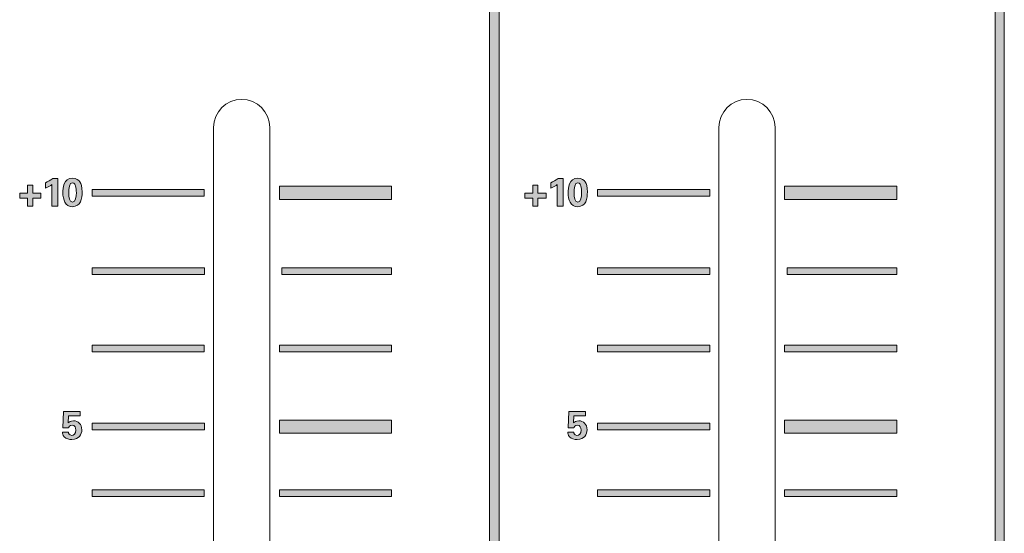
# Model space of a CAD drawing. Units: millimetres. Extents: x 0 to 328, y -120 to 420.
# Drawn here: x 118 to 170, y 83 to 110 of the extents above; entities that cross this region are included whole.
import ezdxf

# ---------------------------------------------------------------- set-up
doc = ezdxf.new("R2010")
doc.units = ezdxf.units.MM
doc.layers.add('PMX124-Front', color=7, linetype='Continuous', lineweight=15)

# ---------------------------------------------------------------- blocks, each defined once
blk = doc.blocks.new('PMX124-Front')
at = {"layer": 'PMX124-Front', "linetype": 'Continuous', "true_color": 0xbbbaba}
h = blk.add_hatch(color=9, dxfattribs=at)
h.dxf.hatch_style = 1
h.paths.add_polyline_path([(143.246, 20.96), (143.246, 125.682), (142.742, 125.682), (142.742, 20.96)])
h = blk.add_hatch(color=9, dxfattribs=at)
h.dxf.hatch_style = 1
h.paths.add_polyline_path([(170.242, 20.96), (170.242, 125.682), (169.756, 125.682), (169.756, 20.96)])
h = blk.add_hatch(color=9, dxfattribs=at)
h.dxf.hatch_style = 1
edge = h.paths.add_edge_path()
edge.add_line((119.354, 101.439), (119.354, 100.286))
edge.add_line((119.354, 100.286), (119.673, 100.286))
edge.add_line((119.673, 100.286), (119.673, 101.758))
edge.add_line((119.673, 101.758), (119.395, 101.758))
edge.add_spline(control_points=[(119.395, 101.758), (119.272, 101.669), (119.144, 101.595), (119.006, 101.536)], knot_values=[0, 0, 0, 0, 1, 1, 1, 1], degree=3, periodic=0)
edge.add_line((119.006, 101.536), (119.006, 101.244))
edge.add_spline(control_points=[(119.006, 101.244), (119.167, 101.31), (119.292, 101.392), (119.354, 101.439)], knot_values=[0, 0, 0, 0, 1, 1, 1, 1], degree=3, periodic=0)
h = blk.add_hatch(color=9, dxfattribs=at)
h.dxf.hatch_style = 1
edge = h.paths.add_edge_path(flags=16)
edge.add_line((120.451, 101.536), (120.451, 101.536))
edge.add_spline(control_points=[(120.451, 101.536), (120.567, 101.536), (120.609, 101.409), (120.617, 101.369)], knot_values=[0, 0, 0, 0, 1, 1, 1, 1], degree=3, periodic=0)
edge.add_spline(control_points=[(120.617, 101.369), (120.645, 101.271), (120.659, 101.101), (120.659, 101.008)], knot_values=[0, 0, 0, 0, 1, 1, 1, 1], degree=3, periodic=0)
edge.add_spline(control_points=[(120.659, 101.008), (120.659, 100.805), (120.62, 100.508), (120.451, 100.508)], knot_values=[0, 0, 0, 0, 1, 1, 1, 1], degree=3, periodic=0)
edge.add_spline(control_points=[(120.451, 100.508), (120.292, 100.508), (120.256, 100.743), (120.256, 100.994)], knot_values=[0, 0, 0, 0, 1, 1, 1, 1], degree=3, periodic=0)
edge.add_spline(control_points=[(120.256, 100.994), (120.256, 101.03), (120.263, 101.26), (120.312, 101.411)], knot_values=[0, 0, 0, 0, 1, 1, 1, 1], degree=3, periodic=0)
edge.add_spline(control_points=[(120.312, 101.411), (120.326, 101.455), (120.36, 101.536), (120.451, 101.536)], knot_values=[0, 0, 0, 0, 1, 1, 1, 1], degree=3, periodic=0)
edge = h.paths.add_edge_path()
edge.add_spline(control_points=[(120.84, 101.591), (120.785, 101.674), (120.658, 101.786), (120.451, 101.786)], knot_values=[0, 0, 0, 0, 1, 1, 1, 1], degree=3, periodic=0)
edge.add_spline(control_points=[(120.451, 101.786), (119.977, 101.786), (119.937, 101.219), (119.937, 101.022)], knot_values=[0, 0, 0, 0, 1, 1, 1, 1], degree=3, periodic=0)
edge.add_spline(control_points=[(119.937, 101.022), (119.937, 100.629), (120.072, 100.258), (120.451, 100.258)], knot_values=[0, 0, 0, 0, 1, 1, 1, 1], degree=3, periodic=0)
edge.add_spline(control_points=[(120.451, 100.258), (120.895, 100.258), (120.965, 100.707), (120.965, 101.05)], knot_values=[0, 0, 0, 0, 1, 1, 1, 1], degree=3, periodic=0)
edge.add_spline(control_points=[(120.965, 101.05), (120.965, 101.327), (120.916, 101.479), (120.84, 101.591)], knot_values=[0, 0, 0, 0, 1, 1, 1, 1], degree=3, periodic=0)
h = blk.add_hatch(color=9, dxfattribs=at)
h.dxf.hatch_style = 1
edge = h.paths.add_edge_path()
edge.add_line((146.354, 101.439), (146.354, 100.286))
edge.add_line((146.354, 100.286), (146.673, 100.286))
edge.add_line((146.673, 100.286), (146.673, 101.758))
edge.add_line((146.673, 101.758), (146.395, 101.758))
edge.add_spline(control_points=[(146.395, 101.758), (146.272, 101.669), (146.144, 101.595), (146.006, 101.536)], knot_values=[0, 0, 0, 0, 1, 1, 1, 1], degree=3, periodic=0)
edge.add_line((146.006, 101.536), (146.006, 101.244))
edge.add_spline(control_points=[(146.006, 101.244), (146.167, 101.31), (146.292, 101.392), (146.354, 101.439)], knot_values=[0, 0, 0, 0, 1, 1, 1, 1], degree=3, periodic=0)
h = blk.add_hatch(color=9, dxfattribs=at)
h.dxf.hatch_style = 1
edge = h.paths.add_edge_path(flags=16)
edge.add_line((147.451, 101.536), (147.451, 101.536))
edge.add_spline(control_points=[(147.451, 101.536), (147.567, 101.536), (147.609, 101.409), (147.617, 101.369)], knot_values=[0, 0, 0, 0, 1, 1, 1, 1], degree=3, periodic=0)
edge.add_spline(control_points=[(147.617, 101.369), (147.645, 101.271), (147.659, 101.101), (147.659, 101.008)], knot_values=[0, 0, 0, 0, 1, 1, 1, 1], degree=3, periodic=0)
edge.add_spline(control_points=[(147.659, 101.008), (147.659, 100.805), (147.62, 100.508), (147.451, 100.508)], knot_values=[0, 0, 0, 0, 1, 1, 1, 1], degree=3, periodic=0)
edge.add_spline(control_points=[(147.451, 100.508), (147.292, 100.508), (147.256, 100.743), (147.256, 100.994)], knot_values=[0, 0, 0, 0, 1, 1, 1, 1], degree=3, periodic=0)
edge.add_spline(control_points=[(147.256, 100.994), (147.256, 101.03), (147.263, 101.26), (147.312, 101.411)], knot_values=[0, 0, 0, 0, 1, 1, 1, 1], degree=3, periodic=0)
edge.add_spline(control_points=[(147.312, 101.411), (147.327, 101.455), (147.36, 101.536), (147.451, 101.536)], knot_values=[0, 0, 0, 0, 1, 1, 1, 1], degree=3, periodic=0)
edge = h.paths.add_edge_path()
edge.add_spline(control_points=[(147.84, 101.591), (147.785, 101.674), (147.658, 101.786), (147.451, 101.786)], knot_values=[0, 0, 0, 0, 1, 1, 1, 1], degree=3, periodic=0)
edge.add_spline(control_points=[(147.451, 101.786), (146.977, 101.786), (146.937, 101.219), (146.937, 101.022)], knot_values=[0, 0, 0, 0, 1, 1, 1, 1], degree=3, periodic=0)
edge.add_spline(control_points=[(146.937, 101.022), (146.937, 100.629), (147.072, 100.258), (147.451, 100.258)], knot_values=[0, 0, 0, 0, 1, 1, 1, 1], degree=3, periodic=0)
edge.add_spline(control_points=[(147.451, 100.258), (147.895, 100.258), (147.965, 100.707), (147.965, 101.05)], knot_values=[0, 0, 0, 0, 1, 1, 1, 1], degree=3, periodic=0)
edge.add_spline(control_points=[(147.965, 101.05), (147.965, 101.327), (147.916, 101.479), (147.84, 101.591)], knot_values=[0, 0, 0, 0, 1, 1, 1, 1], degree=3, periodic=0)
h = blk.add_hatch(color=9, dxfattribs=at)
h.dxf.hatch_style = 1
h.paths.add_polyline_path([(118.048, 101.411), (118.048, 100.98), (117.631, 100.98), (117.631, 100.716), (118.048, 100.716), (118.048, 100.286), (118.326, 100.286), (118.326, 100.716), (118.756, 100.716), (118.756, 100.98), (118.326, 100.98), (118.326, 101.411)])
h = blk.add_hatch(color=9, dxfattribs=at)
h.dxf.hatch_style = 1
h.paths.add_polyline_path([(121.506, 101.175), (121.506, 100.828), (127.492, 100.828), (127.492, 101.175)])
h = blk.add_hatch(color=9, dxfattribs=at)
h.dxf.hatch_style = 1
h.paths.add_polyline_path([(131.506, 101.355), (131.506, 100.647), (137.506, 100.647), (137.506, 101.355)])
h = blk.add_hatch(color=9, dxfattribs=at)
h.dxf.hatch_style = 1
h.paths.add_polyline_path([(145.048, 101.411), (145.048, 100.98), (144.631, 100.98), (144.631, 100.716), (145.048, 100.716), (145.048, 100.286), (145.326, 100.286), (145.326, 100.716), (145.756, 100.716), (145.756, 100.98), (145.326, 100.98), (145.326, 101.411)])
h = blk.add_hatch(color=9, dxfattribs=at)
h.dxf.hatch_style = 1
h.paths.add_polyline_path([(148.506, 101.175), (148.506, 100.828), (154.506, 100.828), (154.506, 101.175)])
h = blk.add_hatch(color=9, dxfattribs=at)
h.dxf.hatch_style = 1
h.paths.add_polyline_path([(158.506, 101.355), (158.506, 100.647), (164.506, 100.647), (164.506, 101.355)])
h = blk.add_hatch(color=9, dxfattribs=at)
h.dxf.hatch_style = 1
h.paths.add_polyline_path([(121.506, 96.994), (121.506, 96.633), (127.506, 96.633), (127.506, 96.994)])
h = blk.add_hatch(color=9, dxfattribs=at)
h.dxf.hatch_style = 1
h.paths.add_polyline_path([(131.631, 96.994), (131.631, 96.633), (137.506, 96.633), (137.506, 96.994)])
h = blk.add_hatch(color=9, dxfattribs=at)
h.dxf.hatch_style = 1
h.paths.add_polyline_path([(148.506, 96.994), (148.506, 96.633), (154.506, 96.633), (154.506, 96.994)])
h = blk.add_hatch(color=9, dxfattribs=at)
h.dxf.hatch_style = 1
h.paths.add_polyline_path([(158.631, 96.994), (158.631, 96.633), (164.506, 96.633), (164.506, 96.994)])
h = blk.add_hatch(color=9, dxfattribs=at)
h.dxf.hatch_style = 1
h.paths.add_polyline_path([(121.506, 92.855), (121.506, 92.494), (127.492, 92.494), (127.492, 92.855)])
h = blk.add_hatch(color=9, dxfattribs=at)
h.dxf.hatch_style = 1
h.paths.add_polyline_path([(131.506, 92.855), (131.506, 92.494), (137.506, 92.494), (137.506, 92.855)])
h = blk.add_hatch(color=9, dxfattribs=at)
h.dxf.hatch_style = 1
h.paths.add_polyline_path([(148.506, 92.855), (148.506, 92.494), (154.506, 92.494), (154.506, 92.855)])
h = blk.add_hatch(color=9, dxfattribs=at)
h.dxf.hatch_style = 1
h.paths.add_polyline_path([(158.506, 92.855), (158.506, 92.494), (164.506, 92.494), (164.506, 92.855)])
h = blk.add_hatch(color=9, dxfattribs=at)
h.dxf.hatch_style = 1
edge = h.paths.add_edge_path()
edge.add_line((120.229, 88.703), (120.242, 89.078))
edge.add_line((120.242, 89.078), (120.867, 89.078))
edge.add_line((120.867, 89.078), (120.867, 89.314))
edge.add_line((120.867, 89.314), (119.965, 89.314))
edge.add_line((119.965, 89.314), (119.965, 89.314))
edge.add_line((119.965, 89.314), (119.937, 88.439))
edge.add_line((119.937, 88.439), (120.242, 88.439))
edge.add_spline(control_points=[(120.242, 88.439), (120.253, 88.473), (120.295, 88.578), (120.437, 88.578)], knot_values=[0, 0, 0, 0, 1, 1, 1, 1], degree=3, periodic=0)
edge.add_spline(control_points=[(120.437, 88.578), (120.579, 88.578), (120.631, 88.455), (120.631, 88.314)], knot_values=[0, 0, 0, 0, 1, 1, 1, 1], degree=3, periodic=0)
edge.add_spline(control_points=[(120.631, 88.314), (120.631, 88.119), (120.524, 88.036), (120.409, 88.036)], knot_values=[0, 0, 0, 0, 1, 1, 1, 1], degree=3, periodic=0)
edge.add_spline(control_points=[(120.409, 88.036), (120.261, 88.036), (120.24, 88.169), (120.242, 88.203)], knot_values=[0, 0, 0, 0, 1, 1, 1, 1], degree=3, periodic=0)
edge.add_line((120.242, 88.203), (119.923, 88.203))
edge.add_spline(control_points=[(119.923, 88.203), (119.925, 88.148), (119.932, 88.055), (120.006, 87.966)], knot_values=[0, 0, 0, 0, 1, 1, 1, 1], degree=3, periodic=0)
edge.add_spline(control_points=[(120.006, 87.966), (120.108, 87.846), (120.269, 87.814), (120.423, 87.814)], knot_values=[0, 0, 0, 0, 1, 1, 1, 1], degree=3, periodic=0)
edge.add_spline(control_points=[(120.423, 87.814), (120.801, 87.814), (120.951, 88.09), (120.951, 88.341)], knot_values=[0, 0, 0, 0, 1, 1, 1, 1], degree=3, periodic=0)
edge.add_spline(control_points=[(120.951, 88.341), (120.951, 88.638), (120.744, 88.814), (120.506, 88.814)], knot_values=[0, 0, 0, 0, 1, 1, 1, 1], degree=3, periodic=0)
edge.add_spline(control_points=[(120.506, 88.814), (120.344, 88.814), (120.275, 88.743), (120.229, 88.703)], knot_values=[0, 0, 0, 0, 1, 1, 1, 1], degree=3, periodic=0)
h = blk.add_hatch(color=9, dxfattribs=at)
h.dxf.hatch_style = 1
edge = h.paths.add_edge_path()
edge.add_line((147.229, 88.703), (147.242, 89.078))
edge.add_line((147.242, 89.078), (147.867, 89.078))
edge.add_line((147.867, 89.078), (147.867, 89.314))
edge.add_line((147.867, 89.314), (146.965, 89.314))
edge.add_line((146.965, 89.314), (146.965, 89.314))
edge.add_line((146.965, 89.314), (146.937, 88.439))
edge.add_line((146.937, 88.439), (147.242, 88.439))
edge.add_spline(control_points=[(147.242, 88.439), (147.253, 88.473), (147.295, 88.578), (147.437, 88.578)], knot_values=[0, 0, 0, 0, 1, 1, 1, 1], degree=3, periodic=0)
edge.add_spline(control_points=[(147.437, 88.578), (147.578, 88.578), (147.631, 88.455), (147.631, 88.314)], knot_values=[0, 0, 0, 0, 1, 1, 1, 1], degree=3, periodic=0)
edge.add_spline(control_points=[(147.631, 88.314), (147.631, 88.119), (147.523, 88.036), (147.409, 88.036)], knot_values=[0, 0, 0, 0, 1, 1, 1, 1], degree=3, periodic=0)
edge.add_spline(control_points=[(147.409, 88.036), (147.261, 88.036), (147.241, 88.169), (147.242, 88.203)], knot_values=[0, 0, 0, 0, 1, 1, 1, 1], degree=3, periodic=0)
edge.add_line((147.242, 88.203), (146.923, 88.203))
edge.add_spline(control_points=[(146.923, 88.203), (146.925, 88.148), (146.932, 88.055), (147.006, 87.966)], knot_values=[0, 0, 0, 0, 1, 1, 1, 1], degree=3, periodic=0)
edge.add_spline(control_points=[(147.006, 87.966), (147.108, 87.846), (147.269, 87.814), (147.423, 87.814)], knot_values=[0, 0, 0, 0, 1, 1, 1, 1], degree=3, periodic=0)
edge.add_spline(control_points=[(147.423, 87.814), (147.802, 87.814), (147.951, 88.09), (147.951, 88.341)], knot_values=[0, 0, 0, 0, 1, 1, 1, 1], degree=3, periodic=0)
edge.add_spline(control_points=[(147.951, 88.341), (147.951, 88.638), (147.743, 88.814), (147.506, 88.814)], knot_values=[0, 0, 0, 0, 1, 1, 1, 1], degree=3, periodic=0)
edge.add_spline(control_points=[(147.506, 88.814), (147.343, 88.814), (147.275, 88.743), (147.229, 88.703)], knot_values=[0, 0, 0, 0, 1, 1, 1, 1], degree=3, periodic=0)
h = blk.add_hatch(color=9, dxfattribs=at)
h.dxf.hatch_style = 1
h.paths.add_polyline_path([(121.506, 88.689), (121.506, 88.328), (127.506, 88.328), (127.506, 88.689)])
h = blk.add_hatch(color=9, dxfattribs=at)
h.dxf.hatch_style = 1
h.paths.add_polyline_path([(131.506, 88.855), (131.506, 88.161), (137.506, 88.161), (137.506, 88.855)])
h = blk.add_hatch(color=9, dxfattribs=at)
h.dxf.hatch_style = 1
h.paths.add_polyline_path([(148.506, 88.689), (148.506, 88.328), (154.506, 88.328), (154.506, 88.689)])
h = blk.add_hatch(color=9, dxfattribs=at)
h.dxf.hatch_style = 1
h.paths.add_polyline_path([(158.506, 88.855), (158.506, 88.161), (164.506, 88.161), (164.506, 88.855)])
h = blk.add_hatch(color=9, dxfattribs=at)
h.dxf.hatch_style = 1
h.paths.add_polyline_path([(121.506, 85.133), (121.506, 84.772), (127.492, 84.772), (127.492, 85.133)])
h = blk.add_hatch(color=9, dxfattribs=at)
h.dxf.hatch_style = 1
h.paths.add_polyline_path([(131.506, 85.133), (131.506, 84.772), (137.506, 84.772), (137.506, 85.133)])
h = blk.add_hatch(color=9, dxfattribs=at)
h.dxf.hatch_style = 1
h.paths.add_polyline_path([(148.506, 85.133), (148.506, 84.772), (154.506, 84.772), (154.506, 85.133)])
h = blk.add_hatch(color=9, dxfattribs=at)
h.dxf.hatch_style = 1
h.paths.add_polyline_path([(158.506, 85.133), (158.506, 84.772), (164.506, 84.772), (164.506, 85.133)])
at = {"layer": 'PMX124-Front'}
for points in [[(142.742, 20.96), (142.742, 125.682), (143.246, 125.682), (143.246, 20.96), (142.742, 20.96), (142.742, 20.96)], [(169.756, 20.96), (169.756, 125.682), (170.242, 125.682), (170.242, 20.96), (169.756, 20.96), (169.756, 20.96)], [(129.492, 105.994), (129.492, 105.994)], [(156.492, 105.994), (156.492, 105.994)], [(127.992, 104.494), (127.992, 53.008), (130.992, 53.008), (130.992, 104.494)], [(154.992, 104.494), (154.992, 53.008), (157.992, 53.008), (157.992, 104.494)], [(119.354, 101.439), (119.354, 100.286), (119.673, 100.286), (119.673, 101.758), (119.395, 101.758), (119.395, 101.758)], [(120.451, 101.786), (120.451, 101.786)], [(146.354, 101.439), (146.354, 100.286), (146.673, 100.286), (146.673, 101.758), (146.395, 101.758), (146.395, 101.758)], [(147.451, 101.786), (147.451, 101.786)], [(118.048, 101.411), (118.048, 100.98), (117.631, 100.98), (117.631, 100.716), (118.048, 100.716), (118.048, 100.286), (118.326, 100.286), (118.326, 100.716), (118.756, 100.716), (118.756, 100.98), (118.326, 100.98), (118.326, 101.411), (118.048, 101.411), (118.048, 101.411)], [(119.006, 101.536), (119.006, 101.244)], [(120.451, 101.536), (120.451, 101.536)], [(121.506, 101.175), (121.506, 100.828), (127.492, 100.828), (127.492, 101.175), (121.506, 101.175), (121.506, 101.175)], [(131.506, 101.355), (131.506, 100.647), (137.506, 100.647), (137.506, 101.355), (131.506, 101.355), (131.506, 101.355)], [(145.048, 101.411), (145.048, 100.98), (144.631, 100.98), (144.631, 100.716), (145.048, 100.716), (145.048, 100.286), (145.326, 100.286), (145.326, 100.716), (145.756, 100.716), (145.756, 100.98), (145.326, 100.98), (145.326, 101.411), (145.048, 101.411), (145.048, 101.411)], [(146.006, 101.536), (146.006, 101.244)], [(147.451, 101.536), (147.451, 101.536)], [(148.506, 101.175), (148.506, 100.828), (154.506, 100.828), (154.506, 101.175), (148.506, 101.175), (148.506, 101.175)], [(158.506, 101.355), (158.506, 100.647), (164.506, 100.647), (164.506, 101.355), (158.506, 101.355), (158.506, 101.355)], [(121.506, 96.994), (121.506, 96.633), (127.506, 96.633), (127.506, 96.994), (121.506, 96.994), (121.506, 96.994)], [(131.631, 96.994), (131.631, 96.633), (137.506, 96.633), (137.506, 96.994), (131.631, 96.994), (131.631, 96.994)], [(148.506, 96.994), (148.506, 96.633), (154.506, 96.633), (154.506, 96.994), (148.506, 96.994), (148.506, 96.994)], [(158.631, 96.994), (158.631, 96.633), (164.506, 96.633), (164.506, 96.994), (158.631, 96.994), (158.631, 96.994)], [(121.506, 92.855), (121.506, 92.494), (127.492, 92.494), (127.492, 92.855), (121.506, 92.855), (121.506, 92.855)], [(131.506, 92.855), (131.506, 92.494), (137.506, 92.494), (137.506, 92.855), (131.506, 92.855), (131.506, 92.855)], [(148.506, 92.855), (148.506, 92.494), (154.506, 92.494), (154.506, 92.855), (148.506, 92.855), (148.506, 92.855)], [(158.506, 92.855), (158.506, 92.494), (164.506, 92.494), (164.506, 92.855), (158.506, 92.855), (158.506, 92.855)], [(119.965, 89.314), (119.937, 88.439), (120.242, 88.439)], [(120.229, 88.703), (120.242, 89.078), (120.867, 89.078), (120.867, 89.314), (119.965, 89.314), (119.965, 89.314)], [(146.965, 89.314), (146.937, 88.439), (147.242, 88.439)], [(147.229, 88.703), (147.242, 89.078), (147.867, 89.078), (147.867, 89.314), (146.965, 89.314), (146.965, 89.314)], [(121.506, 88.689), (121.506, 88.328), (127.506, 88.328), (127.506, 88.689), (121.506, 88.689), (121.506, 88.689)], [(131.506, 88.855), (131.506, 88.161), (137.506, 88.161), (137.506, 88.855), (131.506, 88.855), (131.506, 88.855)], [(148.506, 88.689), (148.506, 88.328), (154.506, 88.328), (154.506, 88.689), (148.506, 88.689), (148.506, 88.689)], [(158.506, 88.855), (158.506, 88.161), (164.506, 88.161), (164.506, 88.855), (158.506, 88.855), (158.506, 88.855)], [(120.242, 88.203), (119.923, 88.203)], [(147.242, 88.203), (146.923, 88.203)], [(121.506, 85.133), (121.506, 84.772), (127.492, 84.772), (127.492, 85.133), (121.506, 85.133), (121.506, 85.133)], [(131.506, 85.133), (131.506, 84.772), (137.506, 84.772), (137.506, 85.133), (131.506, 85.133), (131.506, 85.133)], [(148.506, 85.133), (148.506, 84.772), (154.506, 84.772), (154.506, 85.133), (148.506, 85.133), (148.506, 85.133)], [(158.506, 85.133), (158.506, 84.772), (164.506, 84.772), (164.506, 85.133), (158.506, 85.133), (158.506, 85.133)]]:
    blk.add_lwpolyline(points, dxfattribs=at)
for points in [[(129.492, 105.994), (128.664, 105.994), (127.992, 105.323), (127.992, 104.494)], [(130.992, 104.494), (130.992, 105.323), (130.321, 105.994), (129.492, 105.994)], [(156.492, 105.994), (155.665, 105.994), (154.992, 105.323), (154.992, 104.494)], [(157.992, 104.494), (157.992, 105.323), (157.321, 105.994), (156.492, 105.994)], [(119.395, 101.758), (119.272, 101.669), (119.144, 101.595), (119.006, 101.536)], [(120.451, 101.786), (119.977, 101.786), (119.937, 101.219), (119.937, 101.022)], [(120.84, 101.591), (120.785, 101.674), (120.658, 101.786), (120.451, 101.786)], [(120.965, 101.05), (120.965, 101.327), (120.916, 101.479), (120.84, 101.591)], [(146.395, 101.758), (146.272, 101.669), (146.144, 101.595), (146.006, 101.536)], [(147.451, 101.786), (146.977, 101.786), (146.937, 101.219), (146.937, 101.022)], [(147.84, 101.591), (147.785, 101.674), (147.658, 101.786), (147.451, 101.786)], [(147.965, 101.05), (147.965, 101.327), (147.916, 101.479), (147.84, 101.591)], [(119.006, 101.244), (119.167, 101.31), (119.292, 101.392), (119.354, 101.439)], [(119.937, 101.022), (119.937, 100.629), (120.072, 100.258), (120.451, 100.258)], [(120.256, 100.994), (120.256, 101.03), (120.263, 101.26), (120.312, 101.411)], [(120.312, 101.411), (120.326, 101.455), (120.36, 101.536), (120.451, 101.536)], [(120.451, 101.536), (120.567, 101.536), (120.609, 101.409), (120.617, 101.369)], [(120.451, 100.258), (120.895, 100.258), (120.965, 100.707), (120.965, 101.05)], [(120.617, 101.369), (120.645, 101.271), (120.659, 101.101), (120.659, 101.008)], [(146.006, 101.244), (146.167, 101.31), (146.292, 101.392), (146.354, 101.439)], [(146.937, 101.022), (146.937, 100.629), (147.072, 100.258), (147.451, 100.258)], [(147.256, 100.994), (147.256, 101.03), (147.263, 101.26), (147.312, 101.411)], [(147.312, 101.411), (147.327, 101.455), (147.36, 101.536), (147.451, 101.536)], [(147.451, 101.536), (147.567, 101.536), (147.609, 101.409), (147.617, 101.369)], [(147.451, 100.258), (147.895, 100.258), (147.965, 100.707), (147.965, 101.05)], [(147.617, 101.369), (147.645, 101.271), (147.659, 101.101), (147.659, 101.008)], [(120.451, 100.508), (120.292, 100.508), (120.256, 100.743), (120.256, 100.994)], [(120.659, 101.008), (120.659, 100.805), (120.62, 100.508), (120.451, 100.508)], [(147.451, 100.508), (147.292, 100.508), (147.256, 100.743), (147.256, 100.994)], [(147.659, 101.008), (147.659, 100.805), (147.62, 100.508), (147.451, 100.508)], [(120.506, 88.814), (120.344, 88.814), (120.275, 88.743), (120.229, 88.703)], [(120.242, 88.439), (120.253, 88.473), (120.295, 88.578), (120.437, 88.578)], [(120.437, 88.578), (120.579, 88.578), (120.631, 88.455), (120.631, 88.314)], [(120.951, 88.341), (120.951, 88.638), (120.744, 88.814), (120.506, 88.814)], [(147.506, 88.814), (147.343, 88.814), (147.275, 88.743), (147.229, 88.703)], [(147.242, 88.439), (147.253, 88.473), (147.295, 88.578), (147.437, 88.578)], [(147.437, 88.578), (147.578, 88.578), (147.631, 88.455), (147.631, 88.314)], [(147.951, 88.341), (147.951, 88.638), (147.743, 88.814), (147.506, 88.814)], [(119.923, 88.203), (119.925, 88.148), (119.932, 88.055), (120.006, 87.966)], [(120.006, 87.966), (120.108, 87.846), (120.269, 87.814), (120.423, 87.814)], [(120.409, 88.036), (120.261, 88.036), (120.24, 88.169), (120.242, 88.203)], [(120.631, 88.314), (120.631, 88.119), (120.524, 88.036), (120.409, 88.036)], [(120.423, 87.814), (120.801, 87.814), (120.951, 88.09), (120.951, 88.341)], [(146.923, 88.203), (146.925, 88.148), (146.932, 88.055), (147.006, 87.966)], [(147.006, 87.966), (147.108, 87.846), (147.269, 87.814), (147.423, 87.814)], [(147.409, 88.036), (147.261, 88.036), (147.241, 88.169), (147.242, 88.203)], [(147.631, 88.314), (147.631, 88.119), (147.523, 88.036), (147.409, 88.036)], [(147.423, 87.814), (147.802, 87.814), (147.951, 88.09), (147.951, 88.341)]]:
    blk.add_open_spline(points, degree=3, dxfattribs=at)

msp = doc.modelspace()

# ---------------------------------------------------------------- block references
msp.add_blockref('PMX124-Front', (0, 0))

doc.saveas('drawing.dxf')
